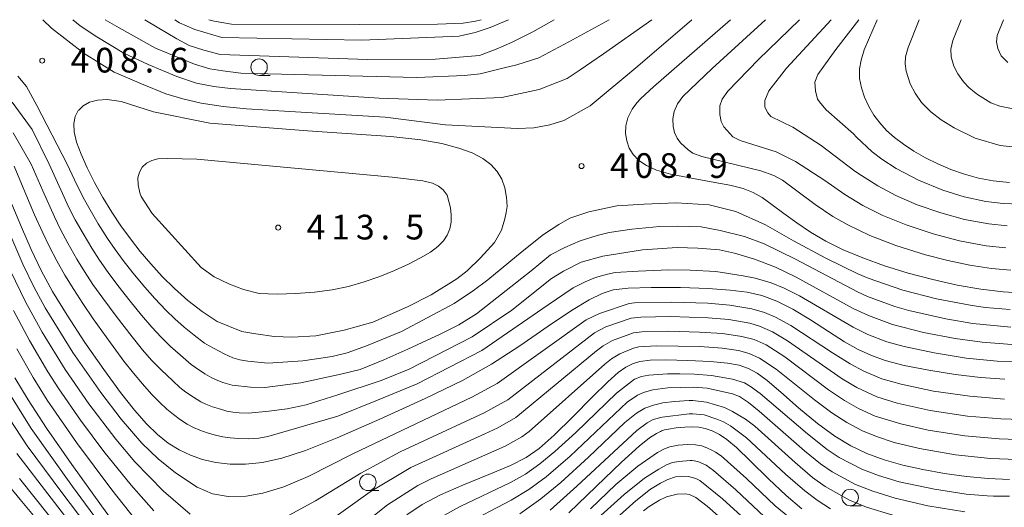
# Model space of a CAD drawing. Units: millimetres. Extents: x -64000 to -62000, y 25500 to 27000.
# Drawn here: x -62823 to -62674, y 26926 to 27000 of the extents above; entities that cross this region are included whole.
import ezdxf

# ---------------------------------------------------------------- set-up
doc = ezdxf.new("R2010")
doc.units = ezdxf.units.MM
for name, color, linetype, lineweight in [('633100_広葉樹林', 7, 'Continuous', 9), ('710100_等高線（計曲線）', 7, 'Continuous', 20), ('710200_等高線（主曲線）', 7, 'Continuous', 9), ('731200_図化機測定による標高点', 7, 'Continuous', 20), ('731207_図化機測定による標高点（注記）', 7, 'Continuous', 20)]:
    doc.layers.add(name, color=color, linetype=linetype, lineweight=lineweight)
doc.styles.add('Style-WORKING', font='txt')

msp = doc.modelspace()

# ---------------------------------------------------------------- linework, layer by layer
at = {"layer": '633100_広葉樹林'}
for p, q in [((-62786.57, 26991.54), (-62784.903, 26991.54)), ((-62770.061, 26928.533), (-62768.394, 26928.533)), ((-62696.89, 26926.23), (-62695.223, 26926.23))]:
    msp.add_line(p, q, dxfattribs=at)
for centre in [(-62786.57, 26992.79), (-62770.061, 26929.782), (-62696.89, 26927.48)]:
    msp.add_circle(centre, 1.249875, dxfattribs=at)
at = {"layer": '710100_等高線（計曲線）', "flags": 128}
for points in [[(-62799.36, 27000), (-62798.65, 26999.52), (-62796.31, 26998.51), (-62792.21, 26997.28), (-62770.99, 26996.87), (-62756.23, 26997.5), (-62753.81, 26998.03), (-62751.49, 26998.81), (-62748.74, 27000)], [(-62670.47, 26958.5), (-62673.68, 26958.67), (-62677.07, 26959.07), (-62680.64, 26959.71), (-62684.36, 26960.54), (-62688.1, 26961.54), (-62691.68, 26962.65), (-62694.99, 26963.83), (-62697.95, 26965.08), (-62700.58, 26966.39), (-62702.9, 26967.74), (-62705, 26969.15), (-62706.94, 26970.58), (-62708.7, 26971.91), (-62710.22, 26972.99), (-62711.59, 26973.78), (-62713.11, 26974.37), (-62715.16, 26974.88), (-62717.98, 26975.41), (-62721.24, 26975.98), (-62724.14, 26976.57), (-62726.29, 26977.18), (-62727.81, 26977.85), (-62728.94, 26978.63), (-62729.79, 26979.52), (-62730.4, 26980.51), (-62730.79, 26981.59), (-62730.96, 26982.72), (-62730.91, 26983.89), (-62730.6, 26985.11), (-62729.97, 26986.4), (-62729.24, 26987.38), (-62728.67, 26988.02), (-62726.72, 26989.82), (-62723.98, 26992.16), (-62715.04, 27000)], [(-62692.81, 27000), (-62694.75, 26995.43), (-62695.21, 26993.86), (-62695.49, 26992.55), (-62695.47, 26991.06), (-62695.18, 26989.64), (-62694.71, 26988.22), (-62694.07, 26986.83), (-62693.3, 26985.53), (-62692.4, 26984.32), (-62691.37, 26983.2), (-62690.18, 26982.12), (-62688.8, 26981.08), (-62687.23, 26980.05), (-62685.48, 26979.05), (-62683.59, 26978.11), (-62681.61, 26977.26), (-62679.56, 26976.54), (-62677.44, 26975.96), (-62675.2, 26975.55), (-62672.72, 26975.31)], [(-62813.91, 26986.29), (-62813.26, 26986.92), (-62812.28, 26987.46), (-62811.08, 26987.8), (-62809.61, 26987.89), (-62807.52, 26987.58), (-62802.57, 26986.03), (-62794.02, 26984.3), (-62779.21, 26983.11), (-62766.56, 26982.28), (-62762.02, 26981.76), (-62758.83, 26981.18), (-62756.25, 26980.5), (-62754.23, 26979.77), (-62752.64, 26978.95), (-62751.41, 26978.03), (-62750.46, 26976.97), (-62749.76, 26975.79), (-62749.29, 26974.48), (-62749.06, 26973.29)], [(-62792.91, 26954.2), (-62795.22, 26955.71), (-62797.39, 26957.38), (-62799.4, 26959.17), (-62801.27, 26961.03), (-62802.99, 26962.92), (-62804.59, 26964.81), (-62806.1, 26966.73), (-62807.53, 26968.71), (-62808.92, 26970.8), (-62810.26, 26973.01), (-62811.52, 26975.28), (-62812.65, 26977.52), (-62813.58, 26979.59), (-62814.25, 26981.42), (-62814.63, 26982.97), (-62814.7, 26984.25), (-62814.48, 26985.32), (-62814, 26986.21), (-62813.91, 26986.29)], [(-62673.43, 26945.43), (-62677.14, 26945.67), (-62680.93, 26946.13), (-62684.98, 26946.79), (-62688.68, 26947.53), (-62691.57, 26948.29), (-62693.77, 26949.06), (-62695.69, 26949.96), (-62697.74, 26951.12), (-62700.17, 26952.65), (-62702.91, 26954.42), (-62705.59, 26956.04), (-62708.04, 26957.28), (-62710.29, 26958.11), (-62712.53, 26958.62), (-62715.1, 26958.96), (-62718.45, 26959.19), (-62722.64, 26959.33), (-62727.08, 26959.35), (-62730.59, 26959.24), (-62732.84, 26958.97), (-62734.54, 26958.43), (-62736.5, 26957.45), (-62739.15, 26955.84), (-62742.73, 26953.46), (-62747.03, 26950.51), (-62751.32, 26947.71), (-62755.73, 26945.23), (-62761.36, 26942.49), (-62768.27, 26939.34), (-62774.71, 26936.53), (-62779.55, 26934.6), (-62783.12, 26933.44), (-62786.03, 26932.8), (-62788.61, 26932.52), (-62790.97, 26932.54), (-62793.15, 26932.8), (-62795.15, 26933.26), (-62796.99, 26933.9), (-62798.7, 26934.71), (-62800.34, 26935.73), (-62801.96, 26937.02), (-62803.65, 26938.64), (-62805.49, 26940.72), (-62807.61, 26943.42), (-62810.15, 26946.9), (-62812.99, 26951.02), (-62815.7, 26955.13), (-62817.91, 26958.73), (-62819.65, 26961.91), (-62821.17, 26965.09), (-62822.64, 26968.53), (-62824.06, 26972)], [(-62749.06, 26973.29), (-62749.02, 26973.08), (-62748.94, 26971.62), (-62749.09, 26970.74), (-62749.29, 26969.75), (-62749.8, 26968.06), (-62750.83, 26966.2), (-62752.96, 26963.84), (-62755.01, 26961.9), (-62756.56, 26960.66), (-62760.46, 26958.24), (-62764.07, 26956.4), (-62769.33, 26954.1), (-62773.67, 26952.89), (-62777.97, 26952.03), (-62781.53, 26951.83), (-62784.27, 26951.9), (-62787.04, 26952.29), (-62789.21, 26952.68), (-62792.91, 26954.2)], [(-62672.71, 26930.2), (-62675.93, 26930.36), (-62679.25, 26930.68), (-62682.59, 26931.12), (-62685.85, 26931.7), (-62688.92, 26932.39), (-62691.75, 26933.21), (-62694.35, 26934.17), (-62696.78, 26935.31), (-62699.2, 26936.77), (-62701.84, 26938.71), (-62704.72, 26941.1), (-62707.42, 26943.46), (-62709.48, 26945.21), (-62711, 26946.33), (-62712.33, 26947.06), (-62713.71, 26947.56), (-62715.48, 26947.88), (-62718.08, 26948.1), (-62721.52, 26948.27), (-62724.86, 26948.35), (-62727.25, 26948.3), (-62728.79, 26948.11), (-62729.92, 26947.77), (-62730.94, 26947.24), (-62732.08, 26946.42), (-62733.64, 26945.02), (-62736.01, 26942.69), (-62738.98, 26939.69), (-62741.79, 26936.93), (-62744.06, 26934.92), (-62746.06, 26933.52), (-62748.44, 26932.32), (-62751.72, 26930.95), (-62755.55, 26929.39), (-62759.06, 26927.85), (-62761.83, 26926.39), (-62764.16, 26924.85)], [(-62806.48, 26920.72), (-62810.46, 26926.18), (-62814.97, 26932.46), (-62818.82, 26937.99), (-62821.63, 26942.3), (-62823.62, 26945.64)], [(-62739.58, 26925.16), (-62735.42, 26929.13), (-62731.57, 26932.82), (-62728.92, 26935.27), (-62727.34, 26936.55), (-62726.29, 26937.2), (-62725.66, 26937.51), (-62725.52, 26937.58), (-62725.37, 26937.63), (-62725.08, 26937.72), (-62724.43, 26937.85), (-62723.3, 26938.02), (-62721.99, 26938.15), (-62720.85, 26938.19), (-62719.84, 26938.13), (-62718.87, 26937.94), (-62717.84, 26937.59), (-62716.74, 26937.05), (-62715.58, 26936.29), (-62714.14, 26935.05), (-62712.01, 26932.99), (-62709.28, 26930.31), (-62706.6, 26927.78), (-62704.21, 26925.77)], [(-62825.62, 26930.57), (-62822.82, 26927.15), (-62819.51, 26923.2)]]:
    msp.add_lwpolyline(points, dxfattribs=at)
at = {"layer": '710200_等高線（主曲線）', "flags": 128}
for points in [[(-62819.37, 27000), (-62818.08, 26998.73), (-62813.13, 26994.88), (-62808.54, 26992.02), (-62804.43, 26990.25), (-62800.7, 26988.73), (-62798.14, 26987.97), (-62795.37, 26987.31), (-62792, 26986.8), (-62788.5, 26986.48), (-62781.89, 26986.04), (-62767.45, 26985.19), (-62758.31, 26984.02), (-62747.35, 26983.48), (-62744.86, 26983.58), (-62742.47, 26984.02), (-62740.35, 26984.69), (-62736.32, 26986.91), (-62729.12, 26992.95), (-62720.89, 27000)], [(-62814.85, 27000), (-62813.72, 26999.07), (-62811.19, 26997.41), (-62807.09, 26994.91), (-62803.41, 26993.19), (-62799.03, 26991.38), (-62796.08, 26990.38), (-62793.43, 26989.86), (-62790.92, 26989.54), (-62768.33, 26988.11), (-62759.56, 26987.78), (-62749.72, 26988.21), (-62744.06, 26989.42), (-62739.84, 26991.08), (-62737.85, 26992.38), (-62734.33, 26994.83), (-62726.97, 27000)], [(-62809.93, 27000), (-62807.82, 26998.74), (-62802.28, 26995.68), (-62796.38, 26993.24), (-62794.02, 26992.53), (-62792.05, 26992.22), (-62789.36, 26991.88), (-62762.64, 26991.21), (-62755.41, 26991.51), (-62753.05, 26991.8), (-62749.38, 26992.67), (-62747.44, 26993.14), (-62744.14, 26994.22), (-62739.59, 26996.65), (-62733.46, 27000)], [(-62803.91, 27000), (-62801.78, 26998.7), (-62799.03, 26997.09), (-62797.19, 26996.09), (-62794.93, 26995.38), (-62792.48, 26994.72), (-62770.1, 26993.95), (-62759.79, 26993.99), (-62753.14, 26994.56), (-62750.62, 26995.5), (-62748.28, 26996.52), (-62745.03, 26998.14), (-62741.81, 27000)], [(-62794.19, 27000), (-62793.37, 26999.75), (-62790.78, 26999.33), (-62771.41, 26999.27), (-62759.51, 26999.33), (-62755.63, 26999.47), (-62753.75, 26999.75), (-62752.88, 27000)], [(-62672.53, 26961.97), (-62675.46, 26962.24), (-62678.72, 26962.75), (-62682.08, 26963.45), (-62685.48, 26964.33), (-62689.95, 26965.73), (-62693.9, 26967.25), (-62697.26, 26968.84), (-62699.5, 26970.12), (-62702.21, 26971.94), (-62707.15, 26975.66), (-62708.48, 26976.33), (-62710.43, 26977.05), (-62719.39, 26979.24), (-62720.77, 26979.76), (-62721.49, 26980.23), (-62722.64, 26981.33), (-62723.15, 26982.04), (-62723.53, 26982.87), (-62723.74, 26983.78), (-62723.8, 26984.93), (-62723.61, 26986.05), (-62723.07, 26987.25), (-62722.29, 26988.32), (-62717.84, 26992.58), (-62709.73, 27000)], [(-62673.28, 26965.37), (-62676.24, 26965.69), (-62680.31, 26966.45), (-62684.3, 26967.49), (-62688.39, 26968.84), (-62691.92, 26970.28), (-62694.99, 26971.8), (-62697.72, 26973.47), (-62700.72, 26975.57), (-62705.16, 26978.46), (-62708.11, 26979.96), (-62713.59, 26981.68), (-62714.69, 26982.21), (-62716.04, 26983.76), (-62716.44, 26984.56), (-62716.64, 26985.61), (-62716.65, 26986.94), (-62716.31, 26987.95), (-62715.43, 26989.17), (-62710.82, 26993.95), (-62704.58, 27000)], [(-62673.06, 26968.7), (-62675.85, 26968.99), (-62679.56, 26969.68), (-62683.14, 26970.66), (-62686.72, 26971.92), (-62689.95, 26973.3), (-62692.71, 26974.76), (-62695.18, 26976.34), (-62696.16, 26977.03), (-62701.27, 26980.88), (-62705.58, 26983.69), (-62708.93, 26985.3), (-62709.38, 26985.84), (-62709.82, 26986.73), (-62709.84, 26987.75), (-62709.21, 26989.22), (-62706.54, 26992.65), (-62699.77, 27000)], [(-62669.87, 26971.93), (-62673.7, 26972.08), (-62676.33, 26972.41), (-62679.57, 26973.11), (-62682.83, 26974.12), (-62686.52, 26975.63), (-62689.9, 26977.39), (-62692.1, 26978.82), (-62693.57, 26979.96), (-62695.91, 26982.15), (-62696.36, 26982.65), (-62700.53, 26986.34), (-62701.33, 26987.26), (-62701.83, 26987.94), (-62702.13, 26989.19), (-62702.24, 26990.5), (-62701.79, 26991.66), (-62699.04, 26995.46), (-62695.57, 27000)], [(-62686.42, 27000), (-62688.11, 26995.76), (-62688.47, 26994.36), (-62688.53, 26993.31), (-62688.39, 26992.16), (-62687.77, 26990.24), (-62687.04, 26988.83), (-62686.05, 26987.45), (-62684.67, 26986.03), (-62683.1, 26984.82), (-62681.11, 26983.57), (-62677.94, 26982.03), (-62674.15, 26980.89), (-62669.91, 26980.44)], [(-62680.03, 27000), (-62681.29, 26996.83), (-62681.6, 26995.51), (-62681.55, 26994.38), (-62681.15, 26992.95), (-62680.58, 26991.78), (-62679.72, 26990.55), (-62678.85, 26989.65), (-62677.59, 26988.65), (-62675.53, 26987.4), (-62674.18, 26986.85), (-62666.83, 26985.43)], [(-62673.64, 27000), (-62674.57, 26997.58), (-62674.69, 26996.66), (-62674.5, 26995.63), (-62674, 26994.52), (-62672.96, 26993.52)], [(-62672.59, 26955.99), (-62676.42, 26956.33), (-62678.67, 26956.64), (-62683.77, 26957.64), (-62688.89, 26958.94), (-62694.18, 26960.78), (-62695.72, 26961.43), (-62700.56, 26963.8), (-62705.47, 26966.45), (-62709.72, 26968.87), (-62714.26, 26970.88), (-62718.28, 26971.87), (-62723.3, 26972.21), (-62728.16, 26972.01), (-62732.31, 26971.74), (-62736.53, 26970.81), (-62739.42, 26969.86), (-62741.09, 26968.93), (-62743.44, 26967.38), (-62746.66, 26964.82), (-62751.85, 26960.51), (-62754.06, 26958.88), (-62756.97, 26956.94), (-62764.94, 26952.68), (-62770.29, 26950.51), (-62773.23, 26949.44), (-62775.47, 26948.85), (-62779.91, 26948.23), (-62785.22, 26947.85), (-62788.27, 26948.15), (-62789.51, 26948.38), (-62790.54, 26948.66), (-62791.89, 26949.26), (-62794.15, 26950.48), (-62794.84, 26950.91), (-62796.44, 26952.11), (-62797.94, 26953.31), (-62799.37, 26954.59), (-62800.73, 26955.92), (-62802.37, 26957.66), (-62803.91, 26959.42), (-62805.72, 26961.59), (-62807.2, 26963.45), (-62808.43, 26965.12), (-62809.58, 26966.81), (-62810.96, 26969.02), (-62812.21, 26971.12), (-62813.25, 26973.01), (-62814.57, 26975.69), (-62815.67, 26978.08), (-62820.28, 26986.99), (-62821.87, 26989.84), (-62823.17, 26991.44)], [(-62672.49, 26953.35), (-62678.3, 26953.87), (-62682.39, 26954.58), (-62688, 26955.85), (-62690.12, 26956.47), (-62694.24, 26957.99), (-62695.8, 26958.67), (-62705.19, 26963.66), (-62709.92, 26965.95), (-62712.94, 26967.07), (-62716.62, 26967.98), (-62719.49, 26968.57), (-62723.13, 26968.67), (-62725.79, 26968.62), (-62730.01, 26968.21), (-62733.46, 26967.68), (-62735.26, 26967.24), (-62737.88, 26966.45), (-62740.17, 26965.4), (-62742.34, 26964.3), (-62745.3, 26961.86), (-62753.58, 26955.34), (-62756.25, 26953.66), (-62759.08, 26952.25), (-62764.01, 26949.99), (-62767.64, 26948.35), (-62771.23, 26946.9), (-62774.17, 26946.18), (-62780.25, 26944.9), (-62785.69, 26944.19), (-62787.88, 26944.21), (-62790.64, 26944.51), (-62792.05, 26944.94), (-62793.2, 26945.37), (-62793.75, 26945.64), (-62794.78, 26946.25), (-62796.22, 26947.18), (-62796.85, 26947.66), (-62798.51, 26949.06), (-62800, 26950.39), (-62801.43, 26951.81), (-62802.84, 26953.33), (-62804.4, 26955.15), (-62806.13, 26957.27), (-62808, 26959.65), (-62809.49, 26961.64), (-62810.77, 26963.5), (-62811.96, 26965.34), (-62813.28, 26967.55), (-62814.45, 26969.63), (-62815.42, 26971.49), (-62816.67, 26974.15), (-62818.41, 26978.08), (-62821.01, 26983.33), (-62824.02, 26987.49)], [(-62672.38, 26950.71), (-62676.84, 26951.03), (-62680.98, 26951.59), (-62685.77, 26952.5), (-62690.45, 26953.71), (-62694.12, 26955.09), (-62696.45, 26956.17), (-62705.07, 26960.9), (-62708.2, 26962.41), (-62711.41, 26963.66), (-62714.44, 26964.57), (-62716.73, 26965.05), (-62719.99, 26965.33), (-62723.12, 26965.4), (-62728.42, 26965.08), (-62734.4, 26964.12), (-62737.68, 26963.2), (-62740.4, 26961.83), (-62742.21, 26960.71), (-62748.21, 26955.9), (-62754.22, 26951.86), (-62763.81, 26946.94), (-62768.06, 26945.24), (-62774.62, 26943.06), (-62779.44, 26941.56), (-62782.3, 26940.92), (-62785.1, 26940.58), (-62788.17, 26940.26), (-62789.59, 26940.32), (-62790.55, 26940.42), (-62791.48, 26940.6), (-62792.59, 26940.91), (-62793.66, 26941.25), (-62794.64, 26941.64), (-62795.39, 26942), (-62796.53, 26942.7), (-62797.68, 26943.48), (-62798.6, 26944.18), (-62799.68, 26945.16), (-62801.45, 26946.84), (-62802.88, 26948.34), (-62804.26, 26949.91), (-62805.84, 26951.86), (-62808.26, 26955), (-62810.27, 26957.71), (-62811.77, 26959.82), (-62813.07, 26961.8), (-62814.2, 26963.64), (-62815.59, 26966.08), (-62816.69, 26968.13), (-62817.63, 26970.06), (-62819.4, 26974.02), (-62821.17, 26978.08), (-62823.89, 26982.81)], [(-62761.75, 26975.54), (-62760.26, 26975.16), (-62759.36, 26974.74), (-62758.65, 26974.18), (-62758.02, 26973.34), (-62757.52, 26971.42), (-62757.41, 26970.36), (-62757.45, 26969.28), (-62757.64, 26968.24), (-62758.01, 26967.29), (-62758.59, 26966.41), (-62759.43, 26965.57), (-62760.58, 26964.73), (-62762.08, 26963.84), (-62763.91, 26962.91), (-62766.01, 26961.95), (-62768.27, 26961.02), (-62770.61, 26960.19), (-62773.01, 26959.5), (-62775.5, 26958.98), (-62778.16, 26958.63), (-62780.98, 26958.42), (-62783.85, 26958.36), (-62786.58, 26958.43), (-62788.91, 26959.03), (-62791.07, 26959.83), (-62793.37, 26960.97), (-62795.38, 26962.4), (-62802.79, 26970.58), (-62804.48, 26973.18), (-62804.65, 26973.7), (-62804.93, 26974.92), (-62804.95, 26975.98), (-62804.73, 26976.87), (-62804.29, 26977.62), (-62803.66, 26978.23), (-62802.85, 26978.65), (-62801.94, 26978.86), (-62800.48, 26978.92), (-62796.03, 26978.83), (-62766.39, 26976.12), (-62761.75, 26975.54)], [(-62669.66, 26948.04), (-62674.58, 26948.18), (-62679.3, 26948.63), (-62684.17, 26949.42), (-62688.69, 26950.38), (-62691.32, 26951.12), (-62694.21, 26952.23), (-62696.45, 26953.31), (-62704.57, 26958.07), (-62706.89, 26959.26), (-62708.9, 26960.04), (-62711.28, 26960.75), (-62713.1, 26961.11), (-62717.28, 26961.8), (-62721.17, 26961.99), (-62724.4, 26962.05), (-62729.07, 26961.85), (-62732.52, 26961.61), (-62733.73, 26961.37), (-62735.53, 26960.84), (-62737.11, 26960.22), (-62738.93, 26959.28), (-62742.72, 26956.74), (-62752.77, 26949.79), (-62762.58, 26944.72), (-62768.62, 26942.23), (-62774.64, 26939.83), (-62785.25, 26936.75), (-62786.62, 26936.47), (-62788.13, 26936.37), (-62789.66, 26936.42), (-62790.96, 26936.51), (-62792.06, 26936.67), (-62793.17, 26936.91), (-62794.43, 26937.28), (-62795.55, 26937.69), (-62796.51, 26938.11), (-62797.46, 26938.62), (-62798.47, 26939.27), (-62799.58, 26940.06), (-62800.55, 26940.87), (-62801.63, 26941.9), (-62802.87, 26943.17), (-62804.28, 26944.73), (-62805.63, 26946.34), (-62807.08, 26948.18), (-62809.13, 26950.94), (-62811.72, 26954.57), (-62813.33, 26956.91), (-62814.7, 26959.02), (-62816.03, 26961.21), (-62817.24, 26963.37), (-62818.42, 26965.62), (-62819.4, 26967.65), (-62820.62, 26970.4), (-62822.63, 26975.08), (-62823.73, 26977.75)], [(-62827.22, 26973.96), (-62822.42, 26962.87), (-62820.76, 26959.45), (-62819.02, 26956.27), (-62814.83, 26949.48), (-62810.6, 26943.42), (-62807.52, 26939.38), (-62804.34, 26935.72), (-62801.88, 26933.35), (-62799.26, 26931.21), (-62795.97, 26929.06), (-62793.63, 26928.05), (-62791.25, 26927.62), (-62788.54, 26927.68), (-62786, 26928.12), (-62782.84, 26929.07), (-62779.14, 26930.65), (-62772.24, 26934.17), (-62754.28, 26942.68), (-62750.44, 26944.8), (-62736.95, 26954.43), (-62734.94, 26955.42), (-62730.44, 26956.93), (-62729.6, 26957.03), (-62724.01, 26957.13), (-62718.47, 26956.95), (-62715.16, 26956.67), (-62711.81, 26956.1), (-62709.9, 26955.57), (-62708.21, 26954.86), (-62705.9, 26953.6), (-62699.57, 26949.44), (-62696.89, 26947.74), (-62694.8, 26946.64), (-62692.11, 26945.5), (-62689.13, 26944.67), (-62684.24, 26943.63), (-62678.71, 26942.83), (-62673.47, 26942.41)], [(-62824.28, 26961.87), (-62822.02, 26957.15), (-62819.48, 26952.56), (-62815.99, 26946.89), (-62812.39, 26941.69), (-62808.31, 26936.31), (-62805.42, 26932.88), (-62801.07, 26928.45), (-62797.02, 26924.92)], [(-62823.82, 26955.88), (-62821.4, 26951.29), (-62818.61, 26946.55), (-62816.95, 26943.97), (-62813.65, 26939.22), (-62810.13, 26934.47), (-62805.97, 26929.32), (-62802.55, 26925.44)], [(-62782.01, 26924.81), (-62778, 26926.94), (-62771.14, 26931.16), (-62765.17, 26934.42), (-62752.43, 26940.31), (-62748.85, 26942.31), (-62735.67, 26952.47), (-62733.95, 26953.37), (-62730.11, 26954.69), (-62728.65, 26954.84), (-62724.22, 26954.92), (-62718.41, 26954.73), (-62715.3, 26954.47), (-62712.12, 26953.91), (-62710.67, 26953.5), (-62708.67, 26952.62), (-62706.38, 26951.26), (-62698.12, 26945.49), (-62695.9, 26944.19), (-62692.85, 26942.76), (-62689.76, 26941.81), (-62684.77, 26940.68), (-62679.11, 26939.83), (-62674.05, 26939.39), (-62670.89, 26939.33)], [(-62776.86, 26923.23), (-62769.73, 26928.31), (-62763.55, 26932.01), (-62752.3, 26937.11), (-62750.34, 26938.05), (-62747.6, 26939.61), (-62735.39, 26949.74), (-62734.38, 26950.51), (-62732.95, 26951.31), (-62729.75, 26952.46), (-62728.48, 26952.62), (-62724.42, 26952.72), (-62719.77, 26952.59), (-62716.24, 26952.36), (-62713.35, 26951.93), (-62711.45, 26951.43), (-62709.65, 26950.63), (-62706.81, 26948.82), (-62700.17, 26943.82), (-62697.76, 26942.19), (-62695.65, 26941), (-62693.09, 26939.82), (-62689.22, 26938.64), (-62685.07, 26937.68), (-62679.5, 26936.83), (-62674.27, 26936.37), (-62671.56, 26936.28)], [(-62823.34, 26950.05), (-62820.87, 26945.68), (-62818.7, 26942.25), (-62814.27, 26935.83), (-62808.93, 26928.64), (-62803.56, 26921.86)], [(-62775.74, 26919.5), (-62767.08, 26926.34), (-62762.51, 26929.28), (-62760.46, 26930.3), (-62749.24, 26935.28), (-62746.72, 26936.67), (-62745.59, 26937.47), (-62734.12, 26947.72), (-62733.1, 26948.54), (-62731.86, 26949.3), (-62729.75, 26950.13), (-62728.97, 26950.32), (-62726.29, 26950.51), (-62719.68, 26950.38), (-62716.31, 26950.15), (-62713.82, 26949.78), (-62712.21, 26949.35), (-62710.63, 26948.64), (-62708.1, 26946.96), (-62702.31, 26942.32), (-62699.65, 26940.32), (-62697.39, 26938.86), (-62695, 26937.58), (-62692.91, 26936.71), (-62690.2, 26935.84), (-62686.36, 26934.89), (-62680.93, 26933.96), (-62675.6, 26933.41), (-62671.54, 26933.24)], [(-62758.56, 26924.74), (-62756.05, 26926.12), (-62748.45, 26929.75), (-62746.16, 26931.03), (-62743.98, 26932.56), (-62741.69, 26934.43), (-62738.51, 26937.34), (-62732.34, 26943.32), (-62729.6, 26945.42), (-62728.54, 26945.83), (-62727.45, 26946.02), (-62724.59, 26946.23), (-62722.72, 26946.23), (-62720.52, 26946.2), (-62717.95, 26946.01), (-62714.72, 26945.43), (-62712.94, 26944.86), (-62712.02, 26944.34), (-62710.57, 26943.28), (-62703.38, 26937.12), (-62700.39, 26934.76), (-62698.55, 26933.56), (-62695.12, 26931.76), (-62692.58, 26930.82), (-62689.44, 26929.87), (-62684.07, 26928.71), (-62679.31, 26927.98), (-62676.09, 26927.7), (-62675.13, 26927.68), (-62673.88, 26927.66), (-62672.74, 26927.66)], [(-62755.66, 26923.2), (-62748.33, 26927.06), (-62745.62, 26928.7), (-62743.02, 26930.63), (-62739.39, 26933.75), (-62730.73, 26941.93), (-62729.15, 26942.98), (-62728.11, 26943.47), (-62726.83, 26943.8), (-62724.57, 26944.13), (-62720.71, 26944.2), (-62718.59, 26944.06), (-62714.76, 26943.21), (-62713.67, 26942.8), (-62712.3, 26941.89), (-62710.71, 26940.6), (-62703.8, 26934.53), (-62701.41, 26932.58), (-62699.6, 26931.35), (-62696.07, 26929.42), (-62693.47, 26928.42), (-62690.05, 26927.36), (-62685.11, 26926.22), (-62679.47, 26925.28)], [(-62824.4, 26943.18), (-62821.14, 26937.93), (-62814.87, 26929.14), (-62801.63, 26911.14)], [(-62747, 26925.01), (-62743.82, 26927.25), (-62740.8, 26929.75), (-62736.61, 26933.58), (-62731.08, 26938.83), (-62729.33, 26940.26), (-62728.06, 26941.01), (-62726.73, 26941.48), (-62725.3, 26941.82), (-62723.54, 26942.03), (-62721.32, 26942.2), (-62720.74, 26942.19), (-62718.68, 26941.96), (-62715.98, 26941.12), (-62714.73, 26940.54), (-62712.76, 26939.38), (-62711.33, 26938.28), (-62705.26, 26932.78), (-62702.6, 26930.53), (-62700.66, 26929.15), (-62697.01, 26927.08), (-62694.4, 26926.02), (-62690.4, 26924.77)], [(-62824.46, 26939.42), (-62821.76, 26935.33), (-62816.49, 26928.21), (-62810.33, 26920.06)], [(-62742.41, 26925.56), (-62738.34, 26929.19), (-62729.25, 26937.63), (-62727.68, 26938.79), (-62726.77, 26939.3), (-62725.41, 26939.67), (-62721.34, 26940.18), (-62720.77, 26940.18), (-62719.03, 26940.02), (-62717.13, 26939.38), (-62716.1, 26938.96), (-62715.05, 26938.36), (-62712.64, 26936.51), (-62706.72, 26931.03), (-62703.79, 26928.48), (-62701.89, 26927.06), (-62699.85, 26925.76)], [(-62705, 26923.53), (-62708.28, 26926.23), (-62712.64, 26930.33), (-62716.44, 26933.79), (-62717.3, 26934.35), (-62717.87, 26934.65), (-62718.53, 26934.98), (-62719.38, 26935.29), (-62720.36, 26935.48), (-62721.57, 26935.53), (-62723.01, 26935.41), (-62724.27, 26935.17), (-62725.07, 26934.87), (-62726.12, 26934.28), (-62729.1, 26932.24), (-62732.42, 26929.45), (-62736.3, 26925.74)], [(-62823.33, 26934.15), (-62812.91, 26920.58)], [(-62709.87, 26924.56), (-62714.25, 26928.63), (-62717.62, 26931.59), (-62718.74, 26932.39), (-62719.98, 26932.93), (-62720.87, 26933.08), (-62721.19, 26933.1), (-62722.89, 26932.91), (-62723.84, 26932.78), (-62724.78, 26932.44), (-62725.92, 26931.77), (-62728.1, 26930.42), (-62731.17, 26927.92), (-62740.32, 26919.66)], [(-62822.9, 26930.34), (-62813.84, 26918.91)], [(-62711.19, 26922.67), (-62716.24, 26927.29), (-62719.7, 26930.04), (-62720.31, 26930.35), (-62721.44, 26930.66), (-62722.45, 26930.71), (-62723.4, 26930.6), (-62724.55, 26930.2), (-62725.68, 26929.67), (-62727.17, 26928.74), (-62729.4, 26926.95), (-62737.11, 26920.06)], [(-62711.12, 26919.6), (-62718.59, 26926.17), (-62720.33, 26927.47), (-62721.29, 26927.95), (-62721.9, 26928.03), (-62723.15, 26927.97), (-62724.77, 26927.58), (-62725.82, 26927.06), (-62727.4, 26926.11), (-62728.26, 26925.44)]]:
    msp.add_lwpolyline(points, dxfattribs=at)
at = {"layer": '731200_図化機測定による標高点'}
for centre in [(-62819.47, 26993.78), (-62737.64, 26977.78), (-62783.67, 26968.44)]:
    msp.add_circle(centre, 0.375, dxfattribs=at)

# ---------------------------------------------------------------- texts
at = {"layer": '731207_図化機測定による標高点（注記）', "style": 'Style-WORKING'}
for s, p in [('4', (-62815.17, 26991.98)), ('0', (-62811.42, 26991.98)), ('8', (-62807.67, 26991.98)), ('6', (-62800.17, 26991.98)), ('.', (-62803.92, 26991.98)), ('4', (-62733.34, 26975.98)), ('0', (-62729.59, 26975.98)), ('8', (-62725.84, 26975.98)), ('9', (-62718.34, 26975.98)), ('.', (-62722.09, 26975.98)), ('4', (-62779.37, 26966.64)), ('1', (-62775.62, 26966.64)), ('3', (-62771.87, 26966.64)), ('5', (-62764.37, 26966.64)), ('.', (-62768.12, 26966.64))]:
    msp.add_text(s, height=3.75, dxfattribs=at).set_placement(p)

doc.saveas('drawing.dxf')
